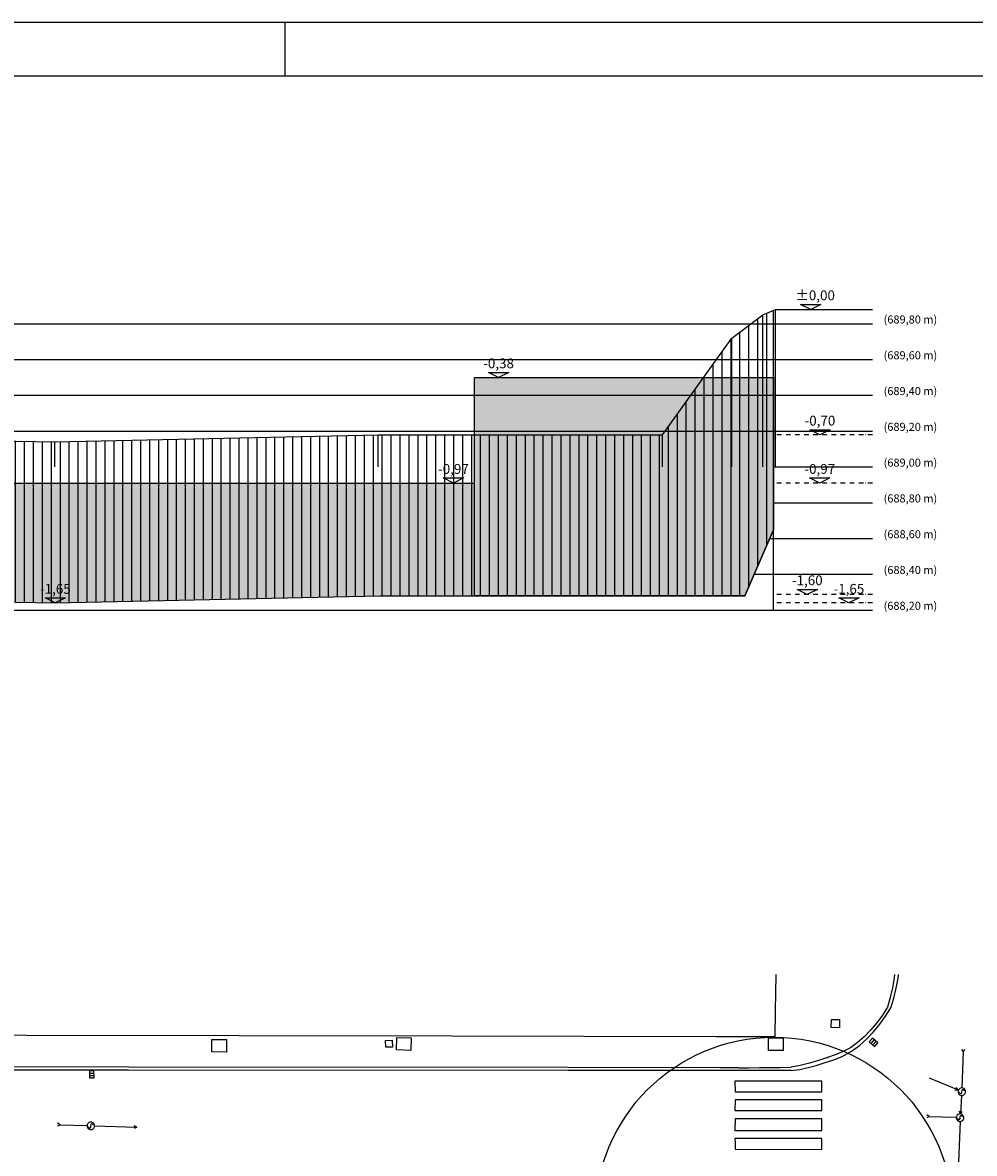
# Model space of a CAD drawing. Extents: x 309901 to 335701, y 4619535 to 4637955.
# Drawn here: x 321333 to 326655, y 4631335 to 4637655 of the extents above; entities that cross this region are included whole.
import ezdxf

# ---------------------------------------------------------------- set-up
doc = ezdxf.new("R2010")
doc.units = 0
doc.header["$MEASUREMENT"] = 0
for name, pattern in [('1-1', [0]), ('CONTINUA', [0]), ('DASHDOT', [25.4, 12.7, -6.35, 0, -6.35])]:
    doc.linetypes.add(name, pattern=pattern)
doc.layers.get('0').update_dxf_attribs({"linetype": 'CONTINUOUS'})
for name, color, linetype in [('0-MUROS', 5, 'CONTINUOUS'), ('0P33DEF', 8, 'CONTINUOUS'), ('BORDILLOS', 7, 'CONTINUOUS'), ('COTAS', 7, 'CONTINUOUS'), ('COTAS FICHAS', 150, 'CONTINUOUS'), ('INSTALACIONES', 51, 'CONTINUOUS'), ('MOBILIARIO_URBA', 7, 'CONTINUOUS'), ('MT-LINEA-DES', 202, 'CONTINUOUS'), ('PARCELA', 6, 'CONTINUOUS'), ('SERVICIOS', 7, 'CONTINUOUS')]:
    doc.layers.add(name, color=color, linetype=linetype)
doc.layers.add('AUX-tramas', color=210, linetype='CONTINUOUS', plot=False)
doc.layers.add('AUXIL', color=7, linetype='CONTINUA', true_color=0xd600d6, plot=False)
doc.styles.add('estilo1', font='ARIAL.TTF')

# ---------------------------------------------------------------- blocks, each defined once
blk = doc.blocks.new('A1')
blk.add_line((-42, 58.4), (-42, 59.4))
for points in [[(-84, 0), (0, 0), (0, 59.4), (-84, 59.4)], [(-83, 1), (-1, 1), (-1, 58.4), (-83, 58.4)]]:
    blk.add_lwpolyline(points, close=True)

msp = doc.modelspace()

# ---------------------------------------------------------------- hatches: boundary and pattern name
at = {"layer": 'COTAS FICHAS', "true_color": 0xf1d55b}
msp.add_hatch(color=53, dxfattribs=at).paths.add_polyline_path([(323860.7, 4635671.8), (325532.3, 4635671.8), (325532.3, 4634819.4), (325371.9, 4634451.8), (323860.7, 4634451.8)])
at = {"layer": 'COTAS FICHAS', "true_color": 0xb85805}
msp.add_hatch(color=32, dxfattribs=at).paths.add_polyline_path([(321516.1, 4634411.6), (323331.2, 4634451.8), (323860.7, 4634451.8), (323860.7, 4635081.8), (319287.7, 4635081.8), (319287.7, 4634464.2), (319740.1, 4634442.2)])
at = {"layer": 'MT-LINEA-DES'}
h = msp.add_hatch(dxfattribs=at)
h.set_pattern_fill('ANSI31', color=256, scale=400, angle=45, style=0)
h.set_pattern_definition([(90, (-53405.68, -6288.25), (-50, 1e-14), [])])
h.paths.add_polyline_path([(325532.3, 4636046.9), (325472.7, 4636021.8), (325299, 4635891.8), (324910.6, 4635351.8), (323321.2, 4635351.8), (321513.9, 4635311.8), (319769.7, 4635341.8), (317918.8, 4635431.8), (315809.4, 4635361.8), (314008.8, 4635651.8), (313572.7, 4635841.8), (312946.2, 4635713), (312946.2, 4634681.8), (313646.2, 4634681.8), (313753.5, 4634703), (315752.3, 4634459.4), (317911.9, 4634531.1), (319740.1, 4634442.2), (321516.1, 4634411.6), (323331.2, 4634451.8), (325371.9, 4634451.8), (325532.3, 4634819.4)])

# ---------------------------------------------------------------- linework, layer by layer
at = {"layer": '0-MUROS'}
msp.add_lwpolyline([(325544.1, 4632335.1), (325541.8, 4632132.6), (325540.1, 4631987.3), (325212.5, 4631987.5), (323732.5, 4631990), (321353.5, 4631994), (320052.9, 4631995.3), (318645.4, 4631993.2), (316956.4, 4631985.8), (316956.4, 4632010.5), (316967.4, 4632010.5), (316968.3, 4632137.4), (316956.7, 4632138.1), (316956.5, 4632289.7), (316967.3, 4632289.7), (316967.3, 4632335.1)], dxfattribs=at)
at = {"layer": '0P33DEF'}
for points in [[(325801.9, 4631678.7), (325801.8, 4631739.2), (325316.1, 4631738.8), (325316.6, 4631679.7), (325801.9, 4631678.7)], [(325801.2, 4631574.6), (325801.7, 4631634.2), (325316.8, 4631634.4), (325316.4, 4631574.7), (325801.2, 4631574.6)], [(325801.6, 4631462.9), (325801.5, 4631529.3), (325316.7, 4631529.4), (325316.3, 4631463.9), (325801.6, 4631462.9)], [(325801.5, 4631392.9), (325801.4, 4631418.5), (325316.5, 4631418.6), (325316.7, 4631393.1), (325316.6, 4631358.1), (325801.5, 4631357.9), (325801.5, 4631392.9)]]:
    msp.add_lwpolyline(points, dxfattribs=at)
at = {"layer": 'AUX-tramas'}
msp.add_circle((325534.6, 4630984.7), 1000, dxfattribs=at)
at = {"layer": 'AUXIL'}
for p, q in [((325472.7, 4635171.8), (325472.7, 4636021.8)), ((325543.9, 4635171.8), (325543.9, 4636051.8)), ((325299, 4635171.8), (325299, 4635891.8)), ((321513.9, 4635171.8), (321513.9, 4635311.8)), ((323321.2, 4635171.8), (323321.2, 4635351.8)), ((324910.6, 4635171.8), (324910.6, 4635351.8))]:
    msp.add_line(p, q, dxfattribs=at)
at = {"layer": 'AUXIL', "color": 1}
msp.add_line((325532.3, 4634577.5), (325532.3, 4636046.9), dxfattribs=at)
at = {"layer": 'AUXIL'}
msp.add_lwpolyline([(323860.7, 4635671.8), (325532.3, 4635671.8), (325532.3, 4634819.4), (325371.9, 4634451.8), (323860.7, 4634451.8)], close=True, dxfattribs=at)
at = {"layer": 'BORDILLOS', "linetype": '1-1'}
for points in [[(326209.2, 4632335.1), (326206.6, 4632316.1), (326196.6, 4632260.7), (326184.3, 4632205.9), (326169.7, 4632151.9), (326141.5, 4632107.8), (326110.1, 4632065.5), (326075.9, 4632025.3), (326039.1, 4631987.5), (326000, 4631952.4), (325962, 4631925.8), (325920.6, 4631904.6), (325877.3, 4631886.9), (325833.5, 4631870.7), (325783.7, 4631853.8), (325733.1, 4631839.1), (325681.7, 4631826.8), (325629.8, 4631816.8)], [(325632.3, 4631798.6), (325679.2, 4631805.1), (325725.5, 4631814.5), (325771.1, 4631826.7), (325815.7, 4631841.6), (325868.5, 4631857.4), (325919.3, 4631879.1), (325967.4, 4631906.4), (326011.9, 4631939), (326052.9, 4631975.5), (326091.2, 4632015), (326126.6, 4632057.3), (326158.8, 4632101.8), (326187.5, 4632148.3), (326204, 4632202.7), (326217.6, 4632258.2), (326228.4, 4632314.5), (326231.2, 4632335.1)], [(325632.3, 4631798.6), (324383.9, 4631798.4), (321924, 4631800.3), (319335.8, 4631801.1), (317365.9, 4631802.4), (316948.5, 4631800.6), (316912.3, 4631803.5), (316877, 4631813.6), (316844.2, 4631830.2), (316815.7, 4631852.6), (316789.3, 4631883.4), (316768.6, 4631918.7), (316754.1, 4631957), (316746.6, 4631996.9)], [(325336, 4631813.3), (325232, 4631813.7), (324381.8, 4631814.9), (321926.5, 4631817), (319335.6, 4631821.2), (317368.6, 4631821.1), (316949.3, 4631815.5), (316915.8, 4631819.4), (316883.2, 4631829.4), (316853, 4631845.1), (316826.4, 4631865.9), (316802.9, 4631893), (316784.3, 4631923.9), (316771.2, 4631957.6), (316764.2, 4631992.8)], [(325336, 4631813.3), (325394.8, 4631814), (325453.5, 4631814.7), (325512.3, 4631815.4), (325571.1, 4631816.1), (325629.8, 4631816.8)]]:
    msp.add_lwpolyline(points, dxfattribs=at)
at = {"layer": 'BORDILLOS'}
msp.add_point((325833.5, 4631870.7), dxfattribs=at)
at = {"layer": 'COTAS'}
for points in [[(325683.7, 4636079.8), (325796.8, 4636079.8), (325740.2, 4636051.8)], [(323938, 4635699.8), (324051.1, 4635699.8), (323994.5, 4635671.8)], [(325734.7, 4635379.8), (325847.9, 4635379.8), (325791.3, 4635351.8)], [(323685.5, 4635109.8), (323798.7, 4635109.8), (323742.1, 4635081.8)], [(325733.9, 4635109.8), (325847, 4635109.8), (325790.4, 4635081.8)], [(325664, 4634487.4), (325777.2, 4634487.4), (325720.6, 4634459.4)], [(321459.5, 4634439.6), (321572.7, 4634439.6), (321516.1, 4634411.6)], [(325896.8, 4634439.6), (326009.9, 4634439.6), (325953.3, 4634411.6)]]:
    msp.add_lwpolyline(points, close=True, dxfattribs=at)
at = {"layer": 'INSTALACIONES', "color": 5}
for p, q in [((326592.9, 4631902.2), (326584, 4631701.3)), ((326592.9, 4631902.2), (326584.8, 4631916.5)), ((326592.9, 4631902.2), (326601.1, 4631916.4)), ((326565.4, 4631688.4), (326404.7, 4631756.6)), ((326565.4, 4631688.4), (326553, 4631703.9)), ((326565.4, 4631688.4), (326545.6, 4631686.6)), ((326582.1, 4631658.9), (326577.5, 4631556.1)), ((326577.5, 4631556.1), (326570.4, 4631570.9)), ((326577.5, 4631556.1), (326586.6, 4631569.8)), ((321542.9, 4631495.7), (321528.8, 4631504.3)), ((326402.9, 4631541.9), (326388.4, 4631534.3)), ((326402.9, 4631541.9), (326388.9, 4631550.5)), ((326402.9, 4631541.9), (326553.4, 4631536.9)), ((326575.7, 4631513.7), (326561.6, 4631196.7)), ((321542.9, 4631495.7), (321528.3, 4631488.1)), ((321542.9, 4631495.7), (321693.3, 4631490.7)), ((321735.9, 4631489.3), (321971.5, 4631481.4)), ((321971.5, 4631481.4), (321956.9, 4631473.8)), ((321971.5, 4631481.4), (321957.5, 4631490))]:
    msp.add_line(p, q, dxfattribs=at)
at = {"layer": 'INSTALACIONES'}
for p, q in [((326572.8, 4631672.6), (326570.4, 4631676.7)), ((326597.1, 4631687.4), (326598.5, 4631685.2)), ((326562.6, 4631527.6), (326560.2, 4631531.7)), ((326586.9, 4631542.4), (326588.2, 4631540.1)), ((321702.4, 4631481.6), (321700, 4631485.6)), ((321726.7, 4631496.4), (321728.1, 4631494.1))]:
    msp.add_line(p, q, dxfattribs=at)
for centre, radius, start, end in [((326585, 4631680), 21.3, 31.20344, 30.56682), ((326578.9, 4631676.3), 7.11, 210.88513, 30.88513), ((326591, 4631683.8), 7.11, 30.88513, 210.88513), ((321714.6, 4631489), 21.3, 31.20344, 30.56682), ((326574.8, 4631535), 21.3, 31.20344, 30.56682), ((326568.7, 4631531.2), 7.11, 210.88513, 30.88513), ((326580.8, 4631538.7), 7.11, 30.88513, 210.88513), ((321708.5, 4631485.2), 7.11, 210.88513, 30.88513), ((321720.6, 4631492.7), 7.11, 30.88513, 210.88513)]:
    msp.add_arc(centre, radius, start, end, dxfattribs=at)
at = {"layer": 'MOBILIARIO_URBA'}
for p, q in [((325854.9, 4632038), (325855.4, 4632083.5)), ((325855.4, 4632083.5), (325900.9, 4632083)), ((325900.9, 4632083), (325900.4, 4632037.5)), ((325900.4, 4632037.5), (325854.9, 4632038)), ((323363.1, 4631966.4), (323400.5, 4631967.2)), ((323363.9, 4631929), (323363.1, 4631966.4)), ((323400.5, 4631967.2), (323401.3, 4631929.8)), ((323401.3, 4631929.8), (323363.9, 4631929))]:
    msp.add_line(p, q, dxfattribs=at)
at = {"layer": 'PARCELA', "color": 1}
for p, q in [((312393.2, 4635971.8), (326085.3, 4635971.8)), ((325532.3, 4634371.8), (325532.3, 4635971.8)), ((313733.4, 4635771.8), (326085.3, 4635771.8)), ((314505.6, 4635571.8), (326085.3, 4635571.8)), ((319152.7, 4635371.8), (326085.3, 4635371.8)), ((325532.3, 4635171.8), (326085.3, 4635171.8)), ((325532.3, 4634971.8), (326085.3, 4634971.8)), ((325511.5, 4634771.8), (326085.3, 4634771.8)), ((325424.2, 4634571.8), (326085.3, 4634571.8)), ((312393.2, 4634371.8), (326085.3, 4634371.8))]:
    msp.add_line(p, q, dxfattribs=at)
at = {"layer": 'PARCELA'}
msp.add_line((323860.7, 4635081.8), (323860.7, 4635671.8), dxfattribs=at)
at = {"layer": 'PARCELA', "color": 1, "linetype": 'DASHDOT', "ltscale": 2}
for p, q in [((326085.3, 4635351.8), (325532.3, 4635351.8)), ((326085.3, 4635081.8), (325532.3, 4635081.8)), ((326085.3, 4634459.4), (325532.3, 4634459.4)), ((326085.3, 4634411.6), (325532.3, 4634411.6))]:
    msp.add_line(p, q, dxfattribs=at)
at = {"layer": 'PARCELA', "color": 4}
msp.add_line((319287.7, 4635081.8), (323860.7, 4635081.8), dxfattribs=at)
at = {"layer": 'PARCELA', "color": 86, "true_color": 0x1d7500}
msp.add_lwpolyline([(312393.2, 4635581.8), (312746.2, 4635581.8), (312746.2, 4635671.8), (313572.7, 4635841.8), (314008.8, 4635651.8), (315809.4, 4635361.8), (317918.8, 4635431.8), (319769.7, 4635341.8), (321513.9, 4635311.8), (323321.2, 4635351.8), (324910.6, 4635351.8), (325299, 4635891.8), (325472.7, 4636021.8), (325543.9, 4636051.8), (325988.8, 4636051.8), (326085.3, 4636051.8)], dxfattribs=at)
at = {"layer": 'PARCELA', "color": 174, "true_color": 0x0000a3}
for points in [[(323860.7, 4635081.8), (323860.7, 4635671.8), (325543.9, 4635671.8)], [(312946.2, 4635351.8), (319287.7, 4635351.8), (319287.7, 4635081.8), (323860.7, 4635081.8)]]:
    msp.add_lwpolyline(points, dxfattribs=at)
at = {"layer": 'PARCELA', "color": 12, "true_color": 0xd60000}
msp.add_lwpolyline([(312946.2, 4634681.8), (313646.2, 4634681.8), (313646.2, 4634681.8), (313753.5, 4634703), (315752.3, 4634459.4), (317911.9, 4634531.1), (319740.1, 4634442.2), (321516.1, 4634411.6), (323331.2, 4634451.8), (325371.9, 4634451.8), (325532.3, 4634819.4), (325532.3, 4635151.8), (325532.3, 4635151.8)], dxfattribs=at)
at = {"layer": 'SERVICIOS'}
for p, q in [((322391, 4631902), (322391, 4631972.4)), ((322391, 4631972.4), (322472.8, 4631972)), ((322472.8, 4631972), (322472.9, 4631901.5)), ((323423.7, 4631913.3), (323425.1, 4631983.6)), ((323425.1, 4631983.6), (323505.8, 4631980.9)), ((323505.8, 4631980.9), (323504.4, 4631910.5)), ((325503.8, 4631980.2), (325585, 4631981.4)), ((325504.3, 4631909.8), (325503.8, 4631980.2)), ((325585, 4631981.4), (325585.5, 4631911)), ((326085, 4631979.9), (326067.4, 4631959.5)), ((326067.4, 4631959.5), (326098.2, 4631933.1)), ((326095.3, 4631971.1), (326077.7, 4631950.7)), ((326115.8, 4631953.5), (326085, 4631979.9)), ((326105.5, 4631962.3), (326087.9, 4631941.9)), ((326098.2, 4631933.1), (326115.8, 4631953.5)), ((322472.9, 4631901.5), (322391, 4631902)), ((323504.4, 4631910.5), (323423.7, 4631913.3)), ((325585.5, 4631911), (325504.3, 4631909.8)), ((321732.2, 4631796.1), (321706.6, 4631795.7)), ((321706.6, 4631795.7), (321707.4, 4631757.4)), ((321706.9, 4631782.9), (321732.4, 4631783.4)), ((321707.1, 4631770.1), (321732.6, 4631770.6)), ((321707.4, 4631757.4), (321732.9, 4631757.8)), ((321732.9, 4631757.8), (321732.2, 4631796.1))]:
    msp.add_line(p, q, dxfattribs=at)

# ---------------------------------------------------------------- block references
at = {"xscale": 300, "yscale": 300, "zscale": 300}
msp.add_blockref('A1', (335401, 4619834.7), dxfattribs=at)

# ---------------------------------------------------------------- texts
at = {"layer": 'COTAS', "style": 'estilo1'}
for s, height, p in [('%%P0,00', 55, (325654.5, 4636103)), ('(689,80 m)', 45, (326147.6, 4635973.2)), ('(689,60 m)', 45, (326147.6, 4635773.2)), ('-0,38', 55, (323908.8, 4635723)), ('(689,40 m)', 45, (326147.6, 4635573.2)), ('-0,70', 55, (325705.6, 4635403)), ('(689,20 m)', 45, (326147.6, 4635373.2)), ('-0,97', 55, (323656.4, 4635133)), ('-0,97', 55, (325704.7, 4635133)), ('(689,00 m)', 45, (326147.6, 4635173.2)), ('(688,80 m)', 45, (326147.6, 4634973.2)), ('(688,60 m)', 45, (326147.6, 4634773.2)), ('(688,40 m)', 45, (326147.6, 4634573.2)), ('-1,60', 55, (325634.9, 4634510.6)), ('-1,65', 55, (321430.4, 4634462.8)), ('-1,65', 55, (325867.6, 4634462.8)), ('(688,20 m)', 45, (326147.6, 4634373.2))]:
    msp.add_text(s, height=height, dxfattribs=at).set_placement(p)

doc.saveas('drawing.dxf')
